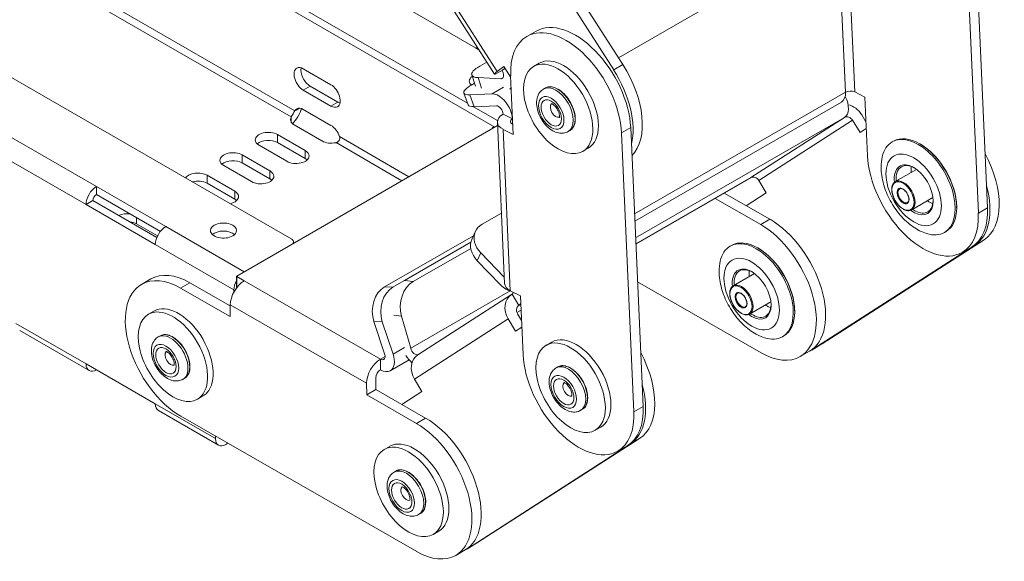
# Model space of a CAD drawing. Units: millimetres. Extents: x -1666 to 4640, y -952 to 419.
# Drawn here: x 4490 to 4640, y -952 to -869 of the extents above; entities that cross this region are included whole.
import ezdxf

# ---------------------------------------------------------------- set-up
doc = ezdxf.new("R2010")
doc.units = ezdxf.units.MM
doc.layers.add('TANGENT EDGES', color=7, linetype='Continuous', lineweight=0)
doc.layers.add('VISIBLE', color=7, linetype='Continuous', lineweight=0)

msp = doc.modelspace()

# ---------------------------------------------------------------- linework, layer by layer
at = {"layer": 'TANGENT EDGES'}
for p, q in [((4317.94, -759.29), (4531.9, -882.82)), ((4317.94, -760.51), (4531.37, -883.74)), ((4501.56, -894.41), (4317.94, -788.4)), ((4317.94, -792.07), (4499.97, -897.16)), ((4562.86, -876.81), (4547.01, -852)), ((4581.42, -874.68), (4615.04, -855.28)), ((4615.04, -855.28), (4616.14, -879.97)), ((4616.45, -855.23), (4617.55, -879.92)), ((4559.54, -873.18), (4560.08, -873.49)), ((4582.09, -875.73), (4580.68, -876.54)), ((4560.45, -879.33), (4559.94, -877.73)), ((4563.79, -877.71), (4563.44, -877.92)), ((4534.26, -879.02), (4533.2, -879.63)), ((4563.84, -879.21), (4562.07, -880.23)), ((4559.35, -882.18), (4558.68, -880.35)), ((4616.14, -879.97), (4583.87, -898.59)), ((4538.5, -881.47), (4537.44, -882.08)), ((4565.19, -884.06), (4565.22, -884.04)), ((4584.04, -902.27), (4616.01, -883.81)), ((4616.01, -883.81), (4601.68, -893.03)), ((4562.9, -884.3), (4562.9, -884.42)), ((4562.9, -884.64), (4562.9, -885.08)), ((4565.22, -884.85), (4565.19, -884.06)), ((4583.28, -885.38), (4581.87, -886.2)), ((4617.23, -884.26), (4602.9, -893.48)), ((4529.26, -887.68), (4529.26, -886.45)), ((4538.74, -886.76), (4549.36, -892.9)), ((4564.87, -910.34), (4563.77, -885.65)), ((4538.21, -887.68), (4548.3, -893.51)), ((4523.87, -890.79), (4523.87, -889.57)), ((4533.5, -890.13), (4533.5, -888.9)), ((4518.48, -893.9), (4518.48, -892.68)), ((4528.11, -893.24), (4528.11, -892.02)), ((4601.68, -893.03), (4584.08, -903.19)), ((4522.72, -896.35), (4522.72, -895.13)), ((4636.46, -898.47), (4637.87, -897.65)), ((4507.7, -900.13), (4507.7, -899.18)), ((4524.15, -907.45), (4512.16, -900.53)), ((4603.18, -900.23), (4604.59, -899.41)), ((4510.57, -903.29), (4522.59, -910.23)), ((4635.91, -903.37), (4637.33, -902.55)), ((4559.82, -905.75), (4560.35, -904.54)), ((4515.85, -909.13), (4514.44, -909.95)), ((4523.02, -909.82), (4523.02, -908.18)), ((4545.01, -920.81), (4524.15, -908.83)), ((4550, -908.95), (4548.69, -908.8)), ((4563.95, -908.23), (4563.91, -908.26)), ((4546.92, -909.82), (4545.64, -909.77)), ((4564.86, -910.37), (4549.63, -919.16)), ((4522.03, -912.51), (4542.89, -924.48)), ((4566.11, -912.62), (4566.16, -912.59)), ((4566.16, -912.59), (4566.48, -912.4)), ((4547.06, -914.09), (4548.21, -914.22)), ((4566.53, -913.33), (4565.89, -913.7)), ((4499.97, -921.53), (4489.24, -915.34)), ((4544.01, -915.06), (4545.29, -915.1)), ((4550.22, -923.9), (4564.55, -914.67)), ((4611.14, -919.31), (4612.55, -918.5)), ((4548.69, -919.03), (4546.93, -920.06)), ((4545.71, -920.4), (4545.01, -920.81)), ((4519.77, -932.97), (4510.57, -927.66)), ((4585.19, -928.07), (4583.78, -928.88)), ((4551.91, -929.83), (4550.5, -930.65)), ((4519.77, -932.61), (4519.77, -932.61)), ((4584.65, -932.96), (4583.24, -933.78)), ((4559.87, -948.91), (4558.46, -949.73))]:
    msp.add_line(p, q, dxfattribs=at)
for centre, major_axis, start_param, end_param in [((4571.84, -882.72), (-1.88, 3.25), 3.141593, 6.283185), ((4572.12, -882.56), (-1.88, 3.25), 3.141593, 6.283185), ((4571.84, -882.72), (0.6, -1.04), -3.043112, -0.098481), ((4565.73, -890.16), (-3, 5.2), 0.126179, 0.247741), ((4625.01, -895.81), (-1.25, 2.17), 3.141593, 6.283185), ((4625.01, -895.81), (0.6, -1.04), -3.141593, 0), ((4600.23, -911.76), (-1.25, 2.17), 3.141593, 6.283185), ((4600.23, -911.76), (0.6, -1.04), -3.141593, 0), ((4512.91, -920.66), (1.88, -3.25), 0, 3.141593), ((4513.19, -920.49), (1.88, -3.25), 0, 3.141593), ((4512.91, -920.66), (-0.6, 1.04), 0.098481, 3.043112), ((4574.03, -925.24), (-1.88, 3.25), 3.141593, 6.283185), ((4573.75, -925.41), (-1.88, 3.25), 3.141593, 6.283185), ((4573.75, -925.41), (0.6, -1.04), -3.043112, -0.098481), ((4548.97, -941.36), (-1.88, 3.25), 3.141593, 6.283185), ((4549.25, -941.19), (-1.88, 3.25), 3.141593, 6.283185), ((4548.97, -941.36), (0.6, -1.04), -3.043112, -0.098481)]:
    msp.add_ellipse(centre, major_axis=major_axis, ratio=0.57735, start_param=start_param, end_param=end_param, dxfattribs=at)
for centre, major_axis in [((4571.13, -883.13), (-1.38, 2.38)), ((4571.13, -883.13), (1.1, -1.91)), ((4626.57, -894.91), (3, -5.2)), ((4624.94, -895.85), (-1.2, 2.08)), ((4624.94, -895.85), (0.65, -1.13)), ((4601.79, -910.86), (3, -5.2)), ((4600.16, -911.8), (-1.2, 2.08)), ((4600.16, -911.8), (0.65, -1.13)), ((4512.2, -921.06), (1.38, -2.38)), ((4512.2, -921.06), (-1.1, 1.91)), ((4573.04, -925.82), (-1.38, 2.38)), ((4573.04, -925.82), (1.1, -1.91)), ((4548.26, -941.76), (-1.38, 2.38)), ((4548.26, -941.76), (1.1, -1.91))]:
    msp.add_ellipse(centre, major_axis=major_axis, ratio=0.57735, dxfattribs=at)
at = {"layer": 'VISIBLE'}
for p, q in [((4558.32, -881.66), (4317.94, -742.88)), ((4317.94, -744.1), (4562.51, -885.3)), ((4317.94, -779.21), (4531.43, -902.47)), ((4582.09, -875.73), (4554.68, -832.84)), ((4553.27, -833.65), (4580.68, -876.54)), ((4562.45, -877.2), (4546.6, -852.39)), ((4637.87, -897.65), (4635.96, -854.97)), ((4634.55, -855.78), (4636.46, -898.47)), ((4548.93, -867.05), (4559.54, -873.18)), ((4568.81, -870.62), (4567.4, -871.43)), ((4533.2, -876.36), (4537.44, -878.81)), ((4560.2, -875.97), (4561.27, -875.35)), ((4563.87, -876.03), (4562.86, -876.81)), ((4563.6, -876.65), (4564.05, -876.3)), ((4564.93, -877.69), (4563.87, -876.03)), ((4569.29, -875.53), (4568.44, -876.02)), ((4558.96, -877.32), (4559.52, -879.06)), ((4563.44, -877.92), (4559.94, -877.73)), ((4565.32, -886.45), (4564.92, -877.45)), ((4534.26, -879.02), (4538.5, -881.47)), ((4559.01, -878.81), (4559.37, -878.61)), ((4570.25, -879.31), (4569.96, -879.48)), ((4537.44, -882.08), (4533.2, -879.63)), ((4558.42, -881.91), (4557.75, -880.09)), ((4562.07, -880.23), (4558.68, -880.35)), ((4619.11, -880.72), (4617.55, -879.92)), ((4619.51, -889.72), (4619.11, -880.72)), ((4532.63, -882.4), (4532.1, -882.71)), ((4562.9, -884.3), (4559.22, -882.18)), ((4559.35, -882.18), (4562.74, -882.05)), ((4583.92, -899.71), (4615.52, -881.47)), ((4531.37, -883.74), (4531.37, -883.96)), ((4531.37, -883.96), (4531.37, -884.58)), ((4532.1, -882.71), (4531.9, -882.82)), ((4533.2, -882.59), (4537.44, -885.04)), ((4565.19, -884.06), (4563.77, -883.33)), ((4619.27, -884.49), (4618.65, -883.44)), ((4523.02, -908.1), (4562.92, -885.07)), ((4536.06, -887.42), (4531.82, -884.98)), ((4564, -909.25), (4562.89, -884.56)), ((4565.25, -884.87), (4565.18, -884.83)), ((4585.19, -928.07), (4583.28, -885.38)), ((4617.23, -884.26), (4618.36, -886.14)), ((4618.36, -886.14), (4619.32, -885.53)), ((4529.26, -886.45), (4533.5, -888.9)), ((4563.77, -885.65), (4565.32, -886.45)), ((4574, -885.81), (4573.71, -885.97)), ((4581.87, -886.2), (4583.78, -928.88)), ((4530.67, -890.54), (4526.43, -888.09)), ((4533.5, -890.13), (4529.26, -887.68)), ((4576.79, -888.52), (4575.94, -889.01)), ((4623.27, -887.57), (4623.49, -887.45)), ((4627.63, -887.93), (4627.49, -887.85)), ((4523.87, -889.57), (4528.11, -892.02)), ((4525.28, -893.65), (4521.04, -891.2)), ((4528.11, -893.24), (4523.87, -890.79)), ((4518.48, -892.68), (4522.72, -895.13)), ((4584.08, -903.2), (4601.64, -893.06)), ((4623.76, -893.64), (4627.01, -891.77)), ((4501.56, -894.41), (4501.56, -895.63)), ((4512.16, -900.53), (4501.56, -894.41)), ((4522.72, -896.35), (4518.48, -893.9)), ((4604.03, -895.37), (4602.9, -893.48)), ((4511.34, -901.28), (4501.56, -895.63)), ((4604.59, -899.41), (4597.59, -895.4)), ((4600.97, -897.34), (4604.03, -895.37)), ((4501.03, -896.55), (4499.97, -897.16)), ((4499.97, -897.16), (4510.57, -903.29)), ((4510.81, -902.2), (4501.03, -896.55)), ((4596.18, -896.21), (4603.18, -900.23)), ((4626.26, -897.97), (4629.51, -896.1)), ((4633.14, -897.48), (4633.14, -897.65)), ((4560.55, -900.17), (4563.52, -898.46)), ((4510.9, -901.97), (4507.7, -900.13)), ((4559.24, -901.92), (4545.64, -909.77)), ((4559.51, -901.31), (4558.98, -902.52)), ((4631.27, -901.43), (4631.49, -901.31)), ((4531.73, -902.88), (4531.73, -903.07)), ((4546.92, -909.82), (4558.84, -902.93)), ((4558.84, -902.93), (4548.69, -908.8)), ((4598.5, -903.52), (4598.71, -903.4)), ((4635.91, -903.37), (4611.14, -919.31)), ((4612.55, -918.5), (4637.33, -902.55)), ((4550, -908.95), (4558.82, -903.86)), ((4563.91, -908.26), (4560.35, -904.54)), ((4602.85, -903.88), (4602.71, -903.8)), ((4633.98, -904.49), (4635.4, -903.67)), ((4559.82, -905.75), (4563.38, -909.47)), ((4522.99, -909.78), (4522.99, -908.14)), ((4598.98, -909.59), (4602.23, -907.72)), ((4509.88, -908.55), (4508.46, -909.37)), ((4522.03, -912.68), (4515.85, -909.13)), ((4524.15, -908.83), (4523.02, -908.18)), ((4603.23, -919.86), (4584.34, -909.01)), ((4514.44, -909.95), (4522.04, -914.31)), ((4522.59, -910.52), (4522.59, -910.23)), ((4523.04, -909.83), (4523.02, -909.82)), ((4550.72, -920.15), (4565.05, -910.92)), ((4566.43, -911.14), (4564.87, -910.34)), ((4566.16, -912.59), (4565.13, -910.87)), ((4566.83, -920.14), (4566.43, -911.14)), ((4522.04, -914.31), (4522.03, -912.51)), ((4601.48, -913.92), (4604.73, -912.05)), ((4510.36, -913.47), (4509.51, -913.96)), ((4565.89, -913.7), (4566.53, -913.33)), ((4566.6, -914.91), (4565.97, -913.86)), ((4608.37, -913.43), (4608.37, -913.6)), ((4544.01, -915.06), (4545.65, -920.01)), ((4546.93, -920.06), (4545.29, -915.1)), ((4549.63, -919.16), (4548.21, -914.22)), ((4564.55, -914.67), (4565.68, -916.56)), ((4500.43, -922.56), (4489.83, -916.44)), ((4565.68, -916.56), (4566.64, -915.94)), ((4511.31, -917.25), (4511.03, -917.41)), ((4571.2, -918.22), (4570.35, -918.71)), ((4606.5, -917.38), (4606.71, -917.26)), ((4610.97, -919.42), (4612.39, -918.6)), ((4609.2, -920.44), (4610.62, -919.62)), ((4510.57, -927.66), (4499.97, -921.53)), ((4545.01, -922.44), (4545.01, -920.81)), ((4549.38, -920.93), (4546.51, -922.59)), ((4572.15, -922), (4571.87, -922.16)), ((4515.06, -923.74), (4514.78, -923.9)), ((4542.89, -924.48), (4542.9, -926.28)), ((4544.31, -925.47), (4544.31, -923.67)), ((4551.35, -925.78), (4550.22, -923.9)), ((4544.31, -925.47), (4542.9, -926.28)), ((4551.91, -929.83), (4544.31, -925.47)), ((4548.29, -927.75), (4551.35, -925.78)), ((4517.86, -926.46), (4517.01, -926.95)), ((4542.9, -926.28), (4550.5, -930.65)), ((4520.23, -934), (4511.04, -928.69)), ((4575.9, -928.49), (4575.62, -928.65)), ((4550.55, -950.27), (4514.49, -929.57)), ((4578.7, -931.21), (4577.85, -931.7)), ((4519.77, -932.97), (4519.77, -932.61)), ((4521.68, -933.7), (4521.36, -933.88)), ((4559.87, -948.91), (4584.65, -932.96)), ((4546.42, -934.17), (4545.57, -934.66)), ((4583.24, -933.78), (4558.46, -949.73)), ((4582.72, -934.08), (4581.3, -934.9)), ((4547.38, -937.95), (4547.09, -938.11)), ((4551.13, -944.44), (4550.84, -944.6)), ((4553.92, -947.16), (4553.07, -947.65)), ((4557.94, -950.03), (4556.52, -950.85)), ((4559.71, -949.01), (4558.29, -949.83))]:
    msp.add_line(p, q, dxfattribs=at)
for centre, major_axis, ratio, start_param, end_param in [((4573.4, -881.82), (-6, 10.39), 0.57735, 3.979901, 6.283185), ((4574.81, -881.01), (-6, 10.39), 0.57735, 3.979901, 6.283185), ((4573.4, -881.82), (-6, 10.39), 0.57735, 0, 0.838308), ((4559.54, -875.01), (1.13, 1.95), 0.57735, 0.619299, 0.785398), ((4572.19, -882.52), (-3.75, 6.5), 0.57735, -1.55826, 0), ((4573.04, -882.03), (-3.75, 6.5), 0.57735, -1.55826, 0), ((4533.2, -878), (-1, 1.73), 0.57735, 0, 2.356194), ((4533.2, -878), (-1, 1.73), 0.57735, -0.785398, 0), ((4534.26, -877.39), (-1, 1.73), 0.57735, 0.55899, 2.356194), ((4562.77, -876.1), (-3.81, -1.22), 0.286423, -0.924045, 0), ((4572.19, -882.52), (-3.75, 6.5), 0.57735, 0, 3.141593), ((4576.58, -879.99), (6, -10.39), 0.57735, 0.163682, 1.648709), ((4560.6, -878.28), (2, 0), 0.57735, 2.468429, 3.141593), ((4562.77, -876.1), (-3.81, -1.22), 0.286423, 0, 0.646751), ((4564.98, -875.58), (-2.53, -1.62), 0.063551, -0.616913, 0), ((4564.98, -875.58), (-2.53, -1.62), 0.063551, 0, 0.953884), ((4563.14, -877), (-0.5, 0.866), 0.57735, 2.783173, 3.141593), ((4563.14, -877), (-0.5, 0.866), 0.57735, 3.141593, 4.790301), ((4575.16, -880.8), (6, -10.39), 0.57735, 0.541203, 1.648709), ((4537.44, -880.45), (-1, 1.73), 0.57735, 3.141593, 5.497787), ((4561.51, -878.72), (-3.76, -1.37), 0.238291, -0.934184, 0), ((4560.6, -878.28), (2, 0), 0.57735, 3.141593, 3.690364), ((4560.6, -879.51), (2, 0), 0.57735, 2.234154, 2.5293), ((4563.14, -877), (-1.5, 2.6), 0.57735, 3.261485, 3.424757), ((4561.51, -878.72), (-3.76, -1.37), 0.238291, 0, 0.636612), ((4563.07, -882.96), (1.5, -2.6), 0.57735, 0.838308, 2.845437), ((4572.19, -882.52), (-3.75, 6.5), 0.57735, 3.141593, 4.724926), ((4573.04, -882.03), (-3.75, 6.5), 0.57735, 3.141593, 4.724926), ((4614.02, -878.87), (1.5, -2.6), 0.57735, 0, 0.838308), ((4614.47, -881.24), (1.5, -2.6), 0.57735, 0.027907, 1.484573), ((4616.85, -880.33), (-0.999, -0.045), 0.546009, -2.381286, -0.81049), ((4533.2, -884.22), (-1, 1.73), 0.57735, 0, 0.373278), ((4533.2, -884.22), (-1, 1.73), 0.57735, -0.785398, 0), ((4537.44, -880.45), (-1, 1.73), 0.57735, 2.356194, 3.141593), ((4538.5, -879.83), (-1, 1.73), 0.57735, 2.356194, 2.582603), ((4562.17, -880.54), (-3.76, -1.37), 0.238291, 0, 0.636612), ((4563.07, -882.96), (-0.5, 0.866), 0.57735, 3.979901, 5.987029), ((4616.52, -884.67), (-1.62, 2.52), 0.816179, -1.610238, -0.671546), ((4533.24, -884.16), (-2, 0), 0.57735, -0.373278, 0), ((4565.89, -884.42), (-3, -0.13), 0.546009, -0.81049, 0), ((4616.52, -884.67), (-0.541, 0.841), 0.816179, -1.610238, -0.039441), ((4533.24, -884.16), (-2, 0), 0.57735, 0, 0.785398), ((4537.44, -886.67), (-1, 1.73), 0.57735, 4.339111, 5.497787), ((4565.73, -890.16), (-3.01, 5.22), 0.57735, 0.12939, 0.263647), ((4565.89, -884.42), (-3, -0.13), 0.546009, 0, 0.760307), ((4563.61, -883.89), (-1, 0), 0.57735, 0.785398, 0.810942), ((4565.89, -884.42), (-0.999, -0.045), 0.546009, -0.81049, 0), ((4565.89, -884.42), (-0.999, -0.045), 0.546009, 0, 0.760307), ((4527.85, -887.27), (-2, 0), 0.57735, -2.356194, 0), ((4627.27, -894.5), (4, -6.93), 0.57735, 0, 3.141593), ((4627.49, -894.38), (-4, 6.93), 0.57735, -0.785398, 0), ((4527.85, -887.27), (-2, 0), 0.57735, 0, 0.785398), ((4527.85, -888.5), (-2, 0), 0.57735, -2.356194, -0.55899), ((4537.48, -886.61), (-2, 0), 0.57735, 0.785398, 1.944074), ((4627.27, -894.5), (4, -6.93), 0.57735, -3.141593, -2.582603), ((4627.49, -894.38), (-4, 6.93), 0.57735, 3.926991, 5.497787), ((4627.63, -894.3), (-3.9, 6.75), 0.57735, 3.926991, 5.497787), ((4522.46, -890.38), (-2, 0), 0.57735, -2.356194, 0), ((4532.09, -889.72), (-2, 0), 0.57735, 0.785398, 3.141593), ((4532.09, -889.72), (-2, 0), 0.57735, -3.141593, -2.356194), ((4627.98, -894.09), (6, -10.39), 0.57735, -2.303285, 0), ((4631.16, -892.26), (6, -10.39), 0.57735, 0.027907, 1.512934), ((4522.46, -890.38), (-2, 0), 0.57735, 0, 0.785398), ((4522.46, -891.61), (-2, 0), 0.57735, -2.356194, -0.55899), ((4532.09, -890.94), (-2, 0), 0.57735, -2.582603, -2.356194), ((4626.57, -894.91), (-2.1, 3.64), 0.57735, -0.785398, 0.937358), ((4626.71, -894.83), (-2, 3.46), 0.57735, 0, 0.895665), ((4626.71, -894.83), (-2, 3.46), 0.57735, -0.760701, 0), ((4628.99, -893.51), (2, -3.46), 0.57735, -2.536013, -2.245928), ((4626.57, -894.91), (-2.1, 3.64), 0.57735, 3.926991, 5.497787), ((4517.07, -893.49), (-2, 0), 0.57735, -2.356194, -0.35542), ((4526.7, -892.83), (-2, 0), 0.57735, 0.785398, 3.141593), ((4526.7, -892.83), (-2, 0), 0.57735, -3.141593, -2.356194), ((4600.14, -890.46), (1.5, -2.6), 0.57735, 0, 0.027907), ((4602.19, -893.89), (-0.541, 0.841), 0.816179, -1.610238, -0.039441), ((4501.56, -896.24), (-1.12, -1.95), 0.57735, -2.356194, -0.785398), ((4517.07, -894.72), (-2, 0), 0.57735, -2.356194, -1.12504), ((4526.7, -894.06), (-2, 0), 0.57735, -2.582603, -2.356194), ((4629.75, -893.07), (6, -10.39), 0.57735, 0.027907, 1.135413), ((4501.56, -896.24), (-0.375, -0.65), 0.57735, -2.356194, -0.785398), ((4521.31, -895.94), (-2, 0), 0.57735, 1.926216, 3.141593), ((4521.31, -895.94), (-2, 0), 0.57735, -3.141593, -2.356194), ((4521.31, -897.17), (-2, 0), 0.57735, -2.582603, -2.356194), ((4626.57, -894.91), (-2.1, 3.64), 0.57735, 2.398252, 3.926991), ((4628.99, -893.51), (2, -3.46), 0.57735, -0.895665, -0.743341), ((4626.71, -894.83), (-2, 3.46), 0.57735, 3.141593, 3.902293), ((4628.99, -893.51), (2, -3.46), 0.57735, -0.743341, -0.60558), ((4506.29, -899.72), (-2, 0), 0.57735, -1.765613, -0.866103), ((4626.57, -894.91), (-2.1, 3.64), 0.57735, 2.204234, 2.398252), ((4626.71, -894.83), (-2, 3.46), 0.57735, 2.245928, 2.398252), ((4626.71, -894.83), (-2, 3.46), 0.57735, 2.398252, 3.141593), ((4627.49, -894.38), (-4, 6.93), 0.57735, 3.141593, 3.926991), ((4627.98, -894.09), (6, -10.39), 0.57735, 0, 0.838308), ((4629.4, -893.28), (6, -10.39), 0.57735, 0, 0.838308), ((4506.29, -900.94), (-2, 0), 0.57735, -2.356194, -1.765613), ((4512.16, -902.37), (1.13, 1.95), 0.57735, 0.785398, 2.356194), ((4521, -901.14), (2, 0), 0.57735, 0, 3.141593), ((4563.17, -902.91), (-3.66, 1.6), 0.751414, -0.505368, 0), ((4603.2, -910.04), (-6, 10.39), 0.57735, 3.141593, 5.500692), ((4604.62, -909.23), (-6, 10.39), 0.57735, 3.141593, 5.500692), ((4521, -901.14), (2, 0), 0.57735, 3.141593, 5.497787), ((4521, -902.37), (2, 0), 0.57735, 0.55899, 2.582603), ((4521, -901.14), (2, 0), 0.57735, 5.497787, 6.283185), ((4563.17, -902.91), (-3.66, 1.6), 0.751414, 0, 1.065428), ((4627.27, -894.5), (4, -6.93), 0.57735, -0.55899, 0), ((4530.73, -902.88), (1, 0), 0.57735, 0, 0.785398), ((4530.73, -902.88), (1, 0), 0.57735, 5.819217, 6.283185), ((4562.64, -904.12), (-3.66, 1.6), 0.751414, 0, 1.065428), ((4602.5, -910.45), (4, -6.93), 0.57735, -3.141593, -2.582603), ((4602.5, -910.45), (4, -6.93), 0.57735, 0, 3.141593), ((4602.71, -910.33), (-4, 6.93), 0.57735, -0.785398, 0), ((4602.71, -910.33), (-4, 6.93), 0.57735, 3.926991, 5.497787), ((4602.85, -910.25), (-3.9, 6.75), 0.57735, 3.926991, 5.497787), ((4515.88, -918.94), (6, -10.39), 0.57735, -3.924086, -3.141593), ((4523.09, -908.14), (-0.1, -0.0002), 0.575672, -0.785882, 0.001448), ((4523.09, -908.14), (-0.1, -0.0002), 0.575672, 0.001448, 0.784914), ((4601.79, -910.86), (-2.1, 3.64), 0.57735, -0.785398, 0.937358), ((4601.93, -910.78), (-2, 3.46), 0.57735, 0, 0.895665), ((4601.93, -910.78), (-2, 3.46), 0.57735, -0.760701, 0), ((4604.21, -909.46), (2, -3.46), 0.57735, -2.536013, -2.245928), ((4601.79, -910.86), (-2.1, 3.64), 0.57735, 3.926991, 5.497787), ((4514.46, -919.76), (6, -10.39), 0.57735, -3.141593, -0.782493), ((4514.46, -919.76), (6, -10.39), 0.57735, -3.924086, -3.141593), ((4524.16, -911.29), (1.49, 2.6), 0.579025, 0.783942, 2.354738), ((4524.18, -909.31), (-1.13, -1.95), 0.57735, -1.507026, -0.785398), ((4551.04, -912.59), (0.48, 3.97), 0.749338, 0.511763, 2.082559), ((4564.17, -907.65), (1.5, -2.6), 0.57735, -1.168821, -0.401481), ((4564.17, -907.65), (0.5, -0.866), 0.57735, -1.168821, -1.093508), ((4567, -909.11), (-3, -0.13), 0.546009, 0, 0.760307), ((4523.09, -909.78), (-0.1, -0.0002), 0.575672, 0.001448, 0.784914), ((4546.84, -913.42), (0.14, 4), 0.768064, 0.44738, 2.018176), ((4548.12, -913.47), (0.14, 4), 0.768064, 0.44738, 2.018176), ((4566.67, -913.45), (-1.62, 2.52), 0.816179, 0, 1.531355), ((4566.67, -913.45), (-1.62, 2.52), 0.816179, -0.039441, 0), ((4564.62, -910.02), (-0.5, 0.866), 0.57735, 3.1695, 3.748336), ((4514.11, -919.96), (3.75, -6.5), 0.57735, 0.180347, 3.141593), ((4566.67, -913.45), (0.541, -0.841), 0.816179, -3.141593, -1.610238), ((4566.67, -913.45), (0.541, -0.841), 0.816179, -3.181034, -3.141593), ((4564.62, -910.02), (1.5, -2.6), 0.57735, 0.027907, 0.283164), ((4601.79, -910.86), (-2.1, 3.64), 0.57735, 2.398252, 3.926991), ((4604.21, -909.46), (2, -3.46), 0.57735, -0.895665, -0.743341), ((4601.93, -910.78), (-2, 3.46), 0.57735, 3.141593, 3.902293), ((4513.26, -920.45), (3.75, -6.5), 0.57735, -3.141593, 0), ((4513.26, -920.45), (3.75, -6.5), 0.57735, 0.180347, 3.141593), ((4601.79, -910.86), (-2.1, 3.64), 0.57735, 2.204234, 2.398252), ((4601.93, -910.78), (-2, 3.46), 0.57735, 2.245928, 2.398252), ((4601.93, -910.78), (-2, 3.46), 0.57735, 2.398252, 3.141593), ((4604.21, -909.46), (2, -3.46), 0.57735, -0.743341, -0.60558), ((4602.71, -910.33), (-4, 6.93), 0.57735, 3.141593, 3.926991), ((4574.95, -924.71), (-3.75, 6.5), 0.57735, -1.569112, 0), ((4574.1, -925.2), (-3.75, 6.5), 0.57735, -1.569112, 0), ((4602.5, -910.45), (4, -6.93), 0.57735, -0.55899, 0), ((4606.39, -908.21), (6, -10.39), 0.57735, 0, 0.027907), ((4545.01, -919.99), (0.5, -0.866), 0.57735, 0, 1.224635), ((4545.01, -919.99), (1.5, -2.6), 0.57735, 0, 1.224635), ((4552.34, -922.67), (-1.62, 2.52), 0.816179, 0, 1.531355), ((4550.29, -919.24), (0.5, -0.866), 0.57735, -1.979221, -0.040442), ((4575.3, -924.51), (-6, 10.39), 0.57735, 0.838308, 3.141593), ((4574.1, -925.2), (-3.75, 6.5), 0.57735, 0, 3.141593), ((4578.48, -922.67), (-6, 10.39), 0.57735, 3.1695, 4.654527), ((4603.2, -910.04), (-6, 10.39), 0.57735, 2.359099, 3.141593), ((4604.97, -909.02), (6, -10.39), 0.57735, -0.029467, 0), ((4604.97, -909.02), (6, -10.39), 0.57735, 0, 0.027907), ((4501.56, -920.62), (-1.12, -1.95), 0.57735, -0.785398, 0), ((4545.01, -923.26), (1.49, 2.6), 0.579025, 0.783942, 2.354738), ((4545.01, -919.99), (0.5, -0.866), 0.57735, -0.782493, 0), ((4550.29, -919.24), (1.5, -2.6), 0.57735, -1.500909, -1.002581), ((4501.56, -920.62), (-1.12, -1.95), 0.57735, 0, 0.785398), ((4545.01, -923.26), (0.498, 0.867), 0.579025, 0.783942, 2.354738), ((4545.01, -919.99), (1.5, -2.6), 0.57735, -0.782493, 0), ((4574.1, -925.2), (-3.75, 6.5), 0.57735, 3.141593, 4.714073), ((4574.95, -924.71), (-3.75, 6.5), 0.57735, 3.141593, 4.714073), ((4514.11, -919.96), (3.75, -6.5), 0.57735, 0, 0.180347), ((4577.07, -923.49), (-6, 10.39), 0.57735, 3.1695, 4.277005), ((4512.16, -926.74), (-1.12, -1.95), 0.57735, -0.785398, 0), ((4513.26, -920.45), (3.75, -6.5), 0.57735, 0, 0.180347), ((4575.3, -924.51), (-6, 10.39), 0.57735, 3.141593, 3.979901), ((4576.72, -923.69), (-6, 10.39), 0.57735, 3.141593, 3.979901), ((4550.52, -940.46), (6, -10.39), 0.57735, 0, 2.359099), ((4551.94, -939.64), (6, -10.39), 0.57735, 0, 2.359099), ((4520.12, -932.82), (-0.25, 0.433), 0.57735, 0.75917, 0.785398), ((4521.36, -932.05), (-1.12, -1.95), 0.57735, -0.785398, 0), ((4549.32, -941.15), (-3.75, 6.5), 0.57735, -1.569112, 0), ((4550.17, -940.66), (-3.75, 6.5), 0.57735, -1.569112, 0), ((4521.36, -932.05), (-1.12, -1.95), 0.57735, 0, 0.785398), ((4549.32, -941.15), (-3.75, 6.5), 0.57735, 0, 3.141593), ((4549.32, -941.15), (-3.75, 6.5), 0.57735, 3.141593, 4.714073), ((4550.17, -940.66), (-3.75, 6.5), 0.57735, 3.141593, 4.714073), ((4550.52, -940.46), (6, -10.39), 0.57735, -0.782493, 0), ((4552.29, -939.44), (-6, 10.39), 0.57735, 3.112126, 3.141593), ((4552.29, -939.44), (-6, 10.39), 0.57735, 3.141593, 3.1695), ((4553.71, -938.62), (-6, 10.39), 0.57735, 3.141593, 3.1695)]:
    msp.add_ellipse(centre, major_axis=major_axis, ratio=ratio, start_param=start_param, end_param=end_param, dxfattribs=at)
for points, knots in [([(4573.71, -885.97), (4573.5, -886.09), (4573.26, -886.17), (4572.76, -886.25), (4572.5, -886.24), (4571.94, -886.13), (4571.65, -886.01), (4571.05, -885.67), (4570.75, -885.44), (4570.19, -884.89), (4569.94, -884.57), (4569.51, -883.89), (4569.33, -883.53), (4569.06, -882.79), (4568.96, -882.4), (4568.88, -881.64), (4568.89, -881.26), (4569.05, -880.56), (4569.18, -880.24), (4569.55, -879.77), (4569.75, -879.6), (4569.96, -879.48)], [5.142264, 5.142264, 5.142264, 5.142264, 5.365307, 5.365307, 5.610055, 5.610055, 5.914459, 5.914459, 6.274104, 6.274104, 6.639467, 6.639467, 6.999961, 6.999961, 7.362751, 7.362751, 7.729158, 7.729158, 8.054991, 8.054991, 8.283856, 8.283856, 8.283856, 8.283856]), ([(4574, -885.81), (4574.2, -885.69), (4574.37, -885.52), (4574.63, -885.09), (4574.72, -884.83), (4574.81, -884.24), (4574.82, -883.9), (4574.73, -883.2), (4574.64, -882.83), (4574.37, -882.1), (4574.2, -881.74), (4573.79, -881.05), (4573.56, -880.73), (4573.05, -880.15), (4572.77, -879.9), (4572.2, -879.49), (4571.91, -879.34), (4571.34, -879.15), (4571.07, -879.11), (4570.61, -879.15), (4570.42, -879.21), (4570.25, -879.31)], [1.140922, 1.140922, 1.140922, 1.140922, 1.444935, 1.444935, 1.759318, 1.759318, 2.08291, 2.08291, 2.407317, 2.407317, 2.730964, 2.730964, 3.054313, 3.054313, 3.378036, 3.378036, 3.702511, 3.702511, 4.025602, 4.025602, 4.282514, 4.282514, 4.282514, 4.282514]), ([(4532.91, -882.46), (4532.81, -882.83), (4532.63, -883.28), (4532.14, -884.13), (4531.83, -884.51), (4531.56, -884.79)], [0.0784469, 0.0784469, 0.0784469, 0.0784469, 0.4121204, 0.4121204, 0.7457939, 0.7457939, 0.7457939, 0.7457939]), ([(4571.14, -881.71), (4571.14, -881.71), (4571.16, -881.72), (4571.23, -881.74), (4571.28, -881.76), (4571.4, -881.83), (4571.46, -881.87), (4571.61, -881.99), (4571.69, -882.07), (4571.85, -882.25), (4571.93, -882.36), (4572.07, -882.58), (4572.14, -882.71), (4572.25, -882.95), (4572.3, -883.08), (4572.36, -883.3), (4572.38, -883.41), (4572.4, -883.58), (4572.4, -883.66), (4572.39, -883.76), (4572.38, -883.8), (4572.37, -883.83), (4572.36, -883.83), (4572.36, -883.83)], [2.346413, 2.346413, 2.346413, 2.346413, 2.575593, 2.575593, 2.785169, 2.785169, 3.002427, 3.002427, 3.23618, 3.23618, 3.484435, 3.484435, 3.740194, 3.740194, 3.994452, 3.994452, 4.238018, 4.238018, 4.464302, 4.464302, 4.675432, 4.675432, 4.796521, 4.796521, 4.796521, 4.796521]), ([(4628.54, -901.6), (4627.81, -901.37), (4627.13, -901.02), (4625.77, -900.08), (4625.11, -899.47), (4623.93, -898.1), (4623.42, -897.34), (4622.55, -895.74), (4622.21, -894.89), (4621.73, -893.17), (4621.59, -892.29), (4621.59, -890.9), (4621.65, -890.37), (4621.76, -889.85)], [6.098834, 6.098834, 6.098834, 6.098834, 6.424011, 6.424011, 6.794018, 6.794018, 7.162673, 7.162673, 7.528269, 7.528269, 7.898705, 7.898705, 8.122447, 8.122447, 8.122447, 8.122447]), ([(4626.26, -897.97), (4626.13, -898.05), (4625.98, -898.09), (4625.64, -898.11), (4625.46, -898.07), (4625.09, -897.93), (4624.89, -897.82), (4624.51, -897.54), (4624.33, -897.37), (4623.99, -896.97), (4623.84, -896.75), (4623.58, -896.29), (4623.47, -896.05), (4623.3, -895.56), (4623.25, -895.31), (4623.2, -894.85), (4623.21, -894.63), (4623.29, -894.23), (4623.36, -894.06), (4623.55, -893.8), (4623.65, -893.71), (4623.76, -893.64)], [5.148048, 5.148048, 5.148048, 5.148048, 5.444818, 5.444818, 5.755764, 5.755764, 6.080844, 6.080844, 6.407512, 6.407512, 6.733051, 6.733051, 7.058122, 7.058122, 7.383746, 7.383746, 7.71048, 7.71048, 8.034953, 8.034953, 8.28964, 8.28964, 8.28964, 8.28964]), ([(4624.41, -894.77), (4624.48, -894.73), (4624.55, -894.72), (4624.72, -894.73), (4624.81, -894.76), (4624.98, -894.84), (4625.07, -894.9), (4625.24, -895.05), (4625.33, -895.13), (4625.48, -895.33), (4625.55, -895.44), (4625.67, -895.66), (4625.72, -895.78), (4625.79, -896.01), (4625.82, -896.13), (4625.84, -896.34), (4625.83, -896.44), (4625.8, -896.61), (4625.77, -896.68), (4625.7, -896.78), (4625.66, -896.82), (4625.61, -896.85)], [2.006455, 2.006455, 2.006455, 2.006455, 2.393113, 2.393113, 2.714958, 2.714958, 3.021017, 3.021017, 3.328472, 3.328472, 3.638169, 3.638169, 3.948445, 3.948445, 4.257407, 4.257407, 4.56384, 4.56384, 4.872009, 4.872009, 5.148048, 5.148048, 5.148048, 5.148048]), ([(4603.77, -917.55), (4603.03, -917.32), (4602.35, -916.97), (4601, -916.03), (4600.34, -915.42), (4599.16, -914.05), (4598.64, -913.29), (4597.77, -911.68), (4597.43, -910.84), (4596.95, -909.12), (4596.81, -908.24), (4596.82, -906.84), (4596.87, -906.32), (4596.98, -905.8)], [6.098834, 6.098834, 6.098834, 6.098834, 6.424011, 6.424011, 6.794018, 6.794018, 7.162673, 7.162673, 7.528269, 7.528269, 7.898705, 7.898705, 8.122447, 8.122447, 8.122447, 8.122447]), ([(4601.48, -913.92), (4601.35, -914), (4601.2, -914.04), (4600.86, -914.05), (4600.68, -914.02), (4600.31, -913.88), (4600.11, -913.77), (4599.74, -913.49), (4599.55, -913.32), (4599.21, -912.92), (4599.06, -912.7), (4598.8, -912.24), (4598.69, -912), (4598.53, -911.51), (4598.47, -911.26), (4598.43, -910.8), (4598.43, -910.58), (4598.51, -910.18), (4598.59, -910.01), (4598.77, -909.75), (4598.87, -909.66), (4598.98, -909.59)], [5.148048, 5.148048, 5.148048, 5.148048, 5.444818, 5.444818, 5.755764, 5.755764, 6.080844, 6.080844, 6.407512, 6.407512, 6.733051, 6.733051, 7.058122, 7.058122, 7.383746, 7.383746, 7.71048, 7.71048, 8.034953, 8.034953, 8.28964, 8.28964, 8.28964, 8.28964]), ([(4599.63, -910.72), (4599.7, -910.68), (4599.78, -910.67), (4599.94, -910.68), (4600.03, -910.71), (4600.2, -910.79), (4600.29, -910.85), (4600.46, -910.99), (4600.55, -911.08), (4600.7, -911.28), (4600.77, -911.39), (4600.89, -911.61), (4600.94, -911.73), (4601.02, -911.96), (4601.04, -912.08), (4601.06, -912.29), (4601.05, -912.39), (4601.02, -912.56), (4600.99, -912.63), (4600.92, -912.73), (4600.88, -912.77), (4600.83, -912.8)], [2.006455, 2.006455, 2.006455, 2.006455, 2.393113, 2.393113, 2.714958, 2.714958, 3.021017, 3.021017, 3.328472, 3.328472, 3.638169, 3.638169, 3.948445, 3.948445, 4.257407, 4.257407, 4.56384, 4.56384, 4.872009, 4.872009, 5.148048, 5.148048, 5.148048, 5.148048]), ([(4515.06, -923.74), (4515.26, -923.63), (4515.43, -923.46), (4515.7, -923.03), (4515.79, -922.77), (4515.88, -922.17), (4515.88, -921.84), (4515.79, -921.14), (4515.7, -920.77), (4515.44, -920.04), (4515.27, -919.67), (4514.86, -918.98), (4514.63, -918.66), (4514.11, -918.08), (4513.84, -917.83), (4513.27, -917.43), (4512.98, -917.27), (4512.41, -917.08), (4512.13, -917.04), (4511.67, -917.09), (4511.48, -917.15), (4511.31, -917.25)], [2.543907, 2.543907, 2.543907, 2.543907, 2.847921, 2.847921, 3.162304, 3.162304, 3.485896, 3.485896, 3.810303, 3.810303, 4.13395, 4.13395, 4.457299, 4.457299, 4.781022, 4.781022, 5.105497, 5.105497, 5.428587, 5.428587, 5.6855, 5.6855, 5.6855, 5.6855]), ([(4514.78, -923.9), (4514.57, -924.03), (4514.33, -924.11), (4513.83, -924.18), (4513.57, -924.17), (4513.01, -924.06), (4512.72, -923.94), (4512.12, -923.61), (4511.82, -923.37), (4511.26, -922.82), (4511.01, -922.5), (4510.58, -921.82), (4510.4, -921.46), (4510.12, -920.72), (4510.03, -920.34), (4509.94, -919.58), (4509.95, -919.19), (4510.11, -918.5), (4510.25, -918.18), (4510.62, -917.71), (4510.81, -917.54), (4511.03, -917.41)], [3.739278, 3.739278, 3.739278, 3.739278, 3.962321, 3.962321, 4.20707, 4.20707, 4.511473, 4.511473, 4.871118, 4.871118, 5.236481, 5.236481, 5.596975, 5.596975, 5.959766, 5.959766, 6.326172, 6.326172, 6.652005, 6.652005, 6.880871, 6.880871, 6.880871, 6.880871]), ([(4512.21, -919.65), (4512.21, -919.65), (4512.23, -919.65), (4512.3, -919.67), (4512.35, -919.69), (4512.46, -919.76), (4512.53, -919.81), (4512.68, -919.93), (4512.76, -920), (4512.91, -920.18), (4512.99, -920.29), (4513.14, -920.52), (4513.21, -920.64), (4513.32, -920.89), (4513.36, -921.01), (4513.43, -921.24), (4513.45, -921.34), (4513.46, -921.52), (4513.46, -921.59), (4513.45, -921.7), (4513.44, -921.73), (4513.43, -921.76), (4513.43, -921.76), (4513.43, -921.76)], [0.943427, 0.943427, 0.943427, 0.943427, 1.172607, 1.172607, 1.382183, 1.382183, 1.599441, 1.599441, 1.833194, 1.833194, 2.08145, 2.08145, 2.337208, 2.337208, 2.591466, 2.591466, 2.835033, 2.835033, 3.061316, 3.061316, 3.272446, 3.272446, 3.393536, 3.393536, 3.393536, 3.393536]), ([(4575.62, -928.65), (4575.41, -928.78), (4575.17, -928.86), (4574.67, -928.93), (4574.41, -928.92), (4573.85, -928.81), (4573.56, -928.69), (4572.96, -928.36), (4572.66, -928.12), (4572.1, -927.57), (4571.85, -927.25), (4571.42, -926.57), (4571.24, -926.21), (4570.96, -925.47), (4570.87, -925.09), (4570.78, -924.33), (4570.79, -923.94), (4570.95, -923.25), (4571.09, -922.93), (4571.46, -922.46), (4571.65, -922.29), (4571.87, -922.16)], [5.131411, 5.131411, 5.131411, 5.131411, 5.354454, 5.354454, 5.599203, 5.599203, 5.903606, 5.903606, 6.263251, 6.263251, 6.628614, 6.628614, 6.989108, 6.989108, 7.351899, 7.351899, 7.718305, 7.718305, 8.044138, 8.044138, 8.273004, 8.273004, 8.273004, 8.273004]), ([(4575.9, -928.49), (4576.1, -928.38), (4576.27, -928.21), (4576.54, -927.78), (4576.63, -927.52), (4576.72, -926.92), (4576.72, -926.59), (4576.63, -925.89), (4576.54, -925.52), (4576.28, -924.79), (4576.11, -924.42), (4575.7, -923.73), (4575.47, -923.41), (4574.95, -922.83), (4574.68, -922.58), (4574.11, -922.18), (4573.82, -922.02), (4573.25, -921.83), (4572.98, -921.79), (4572.51, -921.84), (4572.32, -921.9), (4572.15, -922)], [1.151774, 1.151774, 1.151774, 1.151774, 1.455788, 1.455788, 1.770171, 1.770171, 2.093763, 2.093763, 2.41817, 2.41817, 2.741817, 2.741817, 3.065166, 3.065166, 3.388889, 3.388889, 3.713364, 3.713364, 4.036454, 4.036454, 4.293367, 4.293367, 4.293367, 4.293367]), ([(4573.05, -924.4), (4573.05, -924.4), (4573.07, -924.4), (4573.14, -924.42), (4573.19, -924.44), (4573.3, -924.51), (4573.37, -924.56), (4573.52, -924.68), (4573.6, -924.75), (4573.76, -924.93), (4573.83, -925.04), (4573.98, -925.27), (4574.05, -925.39), (4574.16, -925.64), (4574.21, -925.76), (4574.27, -925.99), (4574.29, -926.09), (4574.3, -926.27), (4574.3, -926.34), (4574.29, -926.45), (4574.28, -926.48), (4574.27, -926.51), (4574.27, -926.51), (4574.27, -926.51)], [2.33556, 2.33556, 2.33556, 2.33556, 2.56474, 2.56474, 2.774316, 2.774316, 2.991574, 2.991574, 3.225327, 3.225327, 3.473583, 3.473583, 3.729341, 3.729341, 3.983599, 3.983599, 4.227166, 4.227166, 4.453449, 4.453449, 4.664579, 4.664579, 4.785669, 4.785669, 4.785669, 4.785669]), ([(4550.84, -944.6), (4550.63, -944.73), (4550.39, -944.81), (4549.89, -944.88), (4549.63, -944.87), (4549.07, -944.76), (4548.78, -944.64), (4548.18, -944.31), (4547.88, -944.07), (4547.32, -943.52), (4547.07, -943.2), (4546.64, -942.52), (4546.46, -942.16), (4546.18, -941.42), (4546.09, -941.04), (4546.01, -940.27), (4546.02, -939.89), (4546.18, -939.2), (4546.31, -938.88), (4546.68, -938.41), (4546.87, -938.24), (4547.09, -938.11)], [5.131411, 5.131411, 5.131411, 5.131411, 5.354454, 5.354454, 5.599203, 5.599203, 5.903606, 5.903606, 6.263251, 6.263251, 6.628614, 6.628614, 6.989108, 6.989108, 7.351899, 7.351899, 7.718305, 7.718305, 8.044138, 8.044138, 8.273004, 8.273004, 8.273004, 8.273004]), ([(4551.13, -944.44), (4551.33, -944.33), (4551.5, -944.16), (4551.76, -943.73), (4551.85, -943.47), (4551.94, -942.87), (4551.94, -942.54), (4551.86, -941.84), (4551.76, -941.47), (4551.5, -940.74), (4551.33, -940.37), (4550.92, -939.68), (4550.69, -939.36), (4550.18, -938.78), (4549.9, -938.53), (4549.33, -938.13), (4549.04, -937.97), (4548.47, -937.78), (4548.2, -937.74), (4547.74, -937.79), (4547.55, -937.85), (4547.38, -937.95)], [1.151774, 1.151774, 1.151774, 1.151774, 1.455788, 1.455788, 1.770171, 1.770171, 2.093763, 2.093763, 2.41817, 2.41817, 2.741817, 2.741817, 3.065166, 3.065166, 3.388889, 3.388889, 3.713364, 3.713364, 4.036454, 4.036454, 4.293367, 4.293367, 4.293367, 4.293367]), ([(4548.27, -940.35), (4548.27, -940.35), (4548.29, -940.35), (4548.36, -940.37), (4548.41, -940.39), (4548.53, -940.46), (4548.59, -940.51), (4548.74, -940.63), (4548.82, -940.7), (4548.98, -940.88), (4549.06, -940.99), (4549.2, -941.22), (4549.27, -941.34), (4549.38, -941.59), (4549.43, -941.71), (4549.49, -941.94), (4549.51, -942.04), (4549.53, -942.22), (4549.53, -942.29), (4549.51, -942.39), (4549.51, -942.43), (4549.5, -942.46), (4549.49, -942.46), (4549.49, -942.46)], [2.33556, 2.33556, 2.33556, 2.33556, 2.56474, 2.56474, 2.774316, 2.774316, 2.991574, 2.991574, 3.225327, 3.225327, 3.473583, 3.473583, 3.729341, 3.729341, 3.983599, 3.983599, 4.227166, 4.227166, 4.453449, 4.453449, 4.664579, 4.664579, 4.785669, 4.785669, 4.785669, 4.785669])]:
    msp.add_open_spline(points, degree=3, knots=knots, dxfattribs=at)
for points in [[(4531.9, -882.82), (4531.83, -882.93), (4531.63, -883.28), (4531.43, -883.62), (4531.37, -883.74)], [(4538.21, -887.68), (4538.42, -887.65), (4538.79, -887.41), (4538.82, -886.96), (4538.74, -886.76)]]:
    msp.add_open_spline(points, degree=3, dxfattribs=at)

doc.saveas('drawing.dxf')
